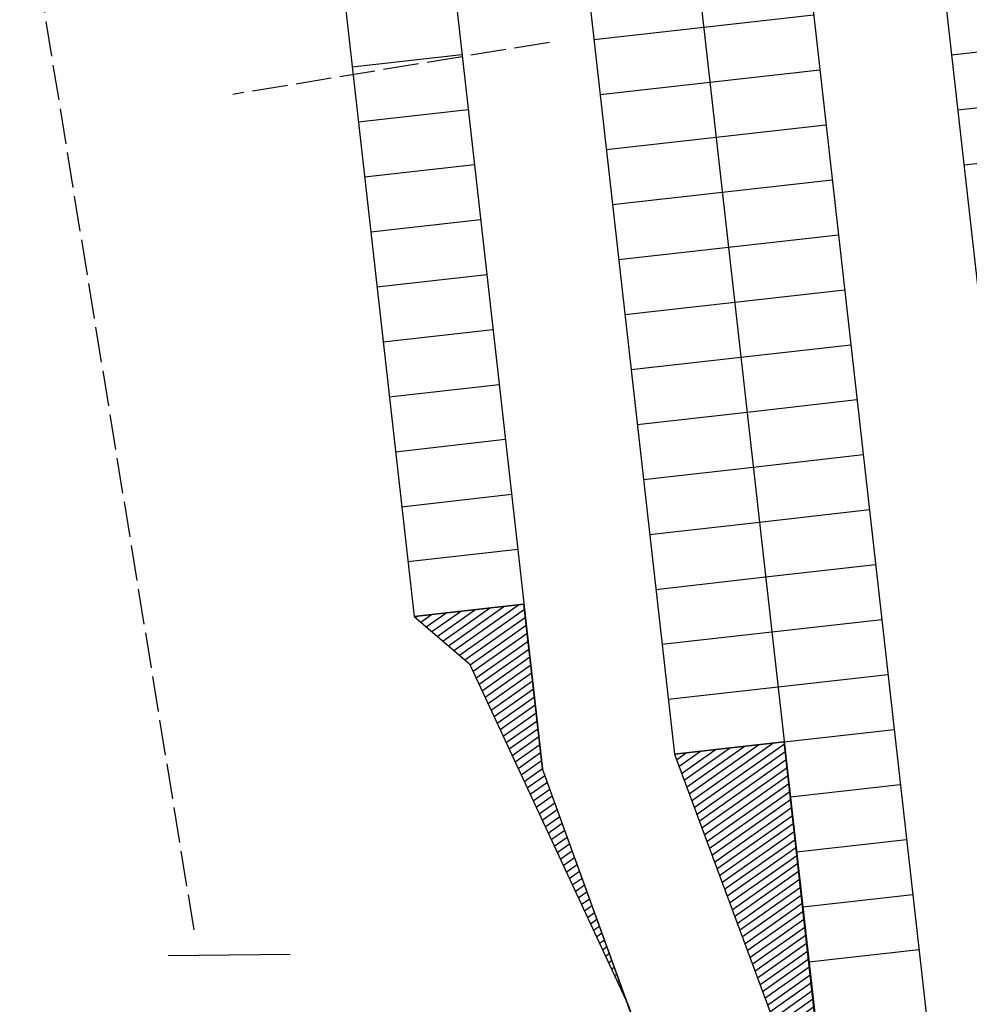
# Model space of a CAD drawing. Units: metres. Extents: x -2317 to 1050, y -572 to 2978.
# Drawn here: x -1976 to -1933, y 1631 to 1676 of the extents above; entities that cross this region are included whole.
import ezdxf

# ---------------------------------------------------------------- set-up
doc = ezdxf.new("R2010")
doc.units = ezdxf.units.M
doc.linetypes.add('L15', pattern=[2, 1.6, -0.4])
doc.layers.add('ABORDS-EST', color=252, linetype='Continuous', lineweight=25)
doc.layers.add('ABORDS-Parking P6 bis', color=7, linetype='Continuous')
pattern_1 = [(215.233374373, (-2704147.2218, -4780599.80273), (0.183168353273, -0.259336854996), [])]

msp = doc.modelspace()

# ---------------------------------------------------------------- hatches: boundary and pattern name
at = {"layer": 'ABORDS-Parking P6 bis'}
h = msp.add_hatch(dxfattribs=at)
h.set_pattern_fill('ANSI31', color=256, scale=0.1, angle=170.2334)
h.set_pattern_definition(pattern_1)
h.paths.add_polyline_path([(-1947.331, 1628.558), (-1947.188, 1623.21), (-1949.777, 1620.626), (-1945.093, 1622.376)])
h.paths.add_polyline_path([(-1957.917, 1648.631), (-1955.406, 1646.504), (-1948.256, 1631.112), (-1952.111, 1641.758), (-1952.949, 1649.191)])
h = msp.add_hatch(dxfattribs=at)
h.set_pattern_fill('ANSI31', color=256, scale=0.1, angle=170.2334)
h.set_pattern_definition(pattern_1)
h.paths.add_polyline_path([(-1938.971, 1623.092), (-1935.466, 1613.414), (-1935.333, 1613.439), (-1936.453, 1623.376)])
h.paths.add_polyline_path([(-1946.146, 1642.41), (-1938.971, 1623.092), (-1941.178, 1642.97)])
h.paths.add_polyline_path([(-1925.486, 1601.97), (-1924.824, 1599.813), (-1919.678, 1595.077), (-1920.518, 1602.53)])
h.paths.add_polyline_path([(-1938.283, 1603.571), (-1942.985, 1601.868), (-1942.543, 1600.65), (-1941.043, 1599.344), (-1937.761, 1603.116)])
h.paths.add_polyline_path([(-1918.344, 1579.572), (-1914.826, 1583.124), (-1915.147, 1583.403), (-1918.418, 1579.644)])
h.paths.add_polyline_path([(-1907.347, 1583.888), (-1902.509, 1579.371), (-1901.818, 1579.48), (-1902.378, 1584.448)])
h.paths.add_polyline_path([(-1881.513, 1558.577), (-1879.696, 1556.801), (-1876.86, 1557.488), (-1879.753, 1560.353)])

# ---------------------------------------------------------------- linework, layer by layer
at = {"layer": 'ABORDS-EST', "linetype": 'L15', "flags": 128}
for points in [[(-1967.864, 1634.473), (-1975.749, 1682.897)], [(-1951.797, 1674.583), (-1966.117, 1672.228)]]:
    msp.add_lwpolyline(points, dxfattribs=at)
at = {"layer": 'ABORDS-EST', "flags": 128}
msp.add_lwpolyline([(-1969.03, 1633.315), (-1963.513, 1633.373)], dxfattribs=at)
at = {"layer": 'ABORDS-Parking P6 bis', "flags": 128}
for points, elevation in [([(-1964.43, 1751.046), (-1952.111, 1641.758)], -0.214), ([(-1969.398, 1750.486), (-1957.917, 1648.631)], -0.214), ([(-1969.398, 1750.486), (-1957.917, 1648.631), (-1955.406, 1646.504), (-1948.256, 1631.112), (-1947.331, 1628.558), (-1947.188, 1623.21), (-1949.777, 1620.626), (-1942.543, 1600.65), (-1918.533, 1579.758)], -0.569), ([(-1957.833, 1746.084), (-1946.146, 1642.41)], -0.214), ([(-1952.659, 1744.825), (-1938.937, 1623.096)], -0.214), ([(-1947.624, 1744.795), (-1932.849, 1613.719)], -0.214), ([(-1941.462, 1743.691), (-1925.486, 1601.97)], -0.214), ([(-1944.818, 1675.266), (-1939.85, 1675.826)], -0.214), ([(-1949.787, 1674.706), (-1944.818, 1675.266)], -0.214), ([(-1933.607, 1674.014), (-1928.639, 1674.574)], -0.214), ([(-1960.717, 1673.474), (-1955.749, 1674.034)], -0.214), ([(-1944.538, 1672.782), (-1939.57, 1673.342)], -0.214), ([(-1949.507, 1672.221), (-1944.538, 1672.782)], -0.214), ([(-1933.327, 1671.529), (-1928.359, 1672.089)], -0.214), ([(-1960.437, 1670.989), (-1955.469, 1671.549)], -0.214), ([(-1944.258, 1670.297), (-1939.29, 1670.857)], -0.214), ([(-1949.227, 1669.737), (-1944.258, 1670.297)], -0.214), ([(-1933.047, 1669.045), (-1928.079, 1669.605)], -0.214), ([(-1960.157, 1668.505), (-1955.189, 1669.065)], -0.214), ([(-1943.978, 1667.813), (-1939.01, 1668.373)], -0.214), ([(-1948.947, 1667.253), (-1943.978, 1667.813)], -0.214), ([(-1959.877, 1666.021), (-1954.909, 1666.581)], -0.214), ([(-1943.698, 1665.329), (-1938.729, 1665.889)], -0.214), ([(-1948.667, 1664.769), (-1943.698, 1665.329)], -0.214), ([(-1959.597, 1663.537), (-1954.629, 1664.097)], -0.214), ([(-1943.418, 1662.844), (-1938.449, 1663.405)], -0.214), ([(-1948.387, 1662.284), (-1943.418, 1662.844)], -0.214), ([(-1959.317, 1661.052), (-1954.349, 1661.612)], -0.214), ([(-1943.138, 1660.36), (-1938.169, 1660.92)], -0.214), ([(-1948.106, 1659.8), (-1943.138, 1660.36)], -0.214), ([(-1959.037, 1658.568), (-1954.069, 1659.128)], -0.214), ([(-1942.858, 1657.876), (-1937.889, 1658.436)], -0.214), ([(-1947.826, 1657.316), (-1942.858, 1657.876)], -0.214), ([(-1958.757, 1656.084), (-1953.789, 1656.644)], -0.214), ([(-1942.578, 1655.392), (-1937.609, 1655.952)], -0.214), ([(-1947.546, 1654.832), (-1942.578, 1655.392)], -0.214), ([(-1958.477, 1653.599), (-1953.509, 1654.16)], -0.214), ([(-1942.298, 1652.907), (-1937.329, 1653.467)], -0.214), ([(-1947.266, 1652.347), (-1942.298, 1652.907)], -0.214), ([(-1958.197, 1651.115), (-1953.229, 1651.675)], -0.214), ([(-1942.018, 1650.423), (-1937.049, 1650.983)], -0.214), ([(-1946.986, 1649.863), (-1942.018, 1650.423)], -0.214), ([(-1957.917, 1648.631), (-1952.949, 1649.191)], -0.214), ([(-1941.738, 1647.939), (-1936.769, 1648.499)], -0.214), ([(-1946.706, 1647.379), (-1941.738, 1647.939)], -0.214), ([(-1941.458, 1645.455), (-1936.489, 1646.015)], -0.214), ([(-1946.426, 1644.895), (-1941.458, 1645.455)], -0.214), ([(-1941.178, 1642.97), (-1936.209, 1643.53)], -0.214), ([(-1946.146, 1642.41), (-1941.178, 1642.97)], -0.214), ([(-1941.178, 1642.97), (-1943.662, 1642.69)], -0.214), ([(-1881.076, 1549.7), (-1915.129, 1583.424), (-1938.283, 1603.571), (-1952.111, 1641.758)], -0.214), ([(-1940.898, 1640.486), (-1935.929, 1641.046)], -0.214), ([(-1940.618, 1638.002), (-1935.649, 1638.562)], -0.214), ([(-1940.338, 1635.518), (-1935.369, 1636.078)], -0.214), ([(-1940.058, 1633.033), (-1935.089, 1633.593)], -0.214)]:
    msp.add_lwpolyline(points, dxfattribs=dict(at, elevation=elevation))
at = {"layer": 'ABORDS-Parking P6 bis', "elevation": -0.214, "flags": 128}
for points in [[(-1957.917, 1648.631), (-1955.406, 1646.504), (-1948.256, 1631.112), (-1952.111, 1641.758), (-1952.949, 1649.191)], [(-1946.146, 1642.41), (-1938.971, 1623.092), (-1941.178, 1642.97)]]:
    msp.add_lwpolyline(points, close=True, dxfattribs=at)

doc.saveas('drawing.dxf')
